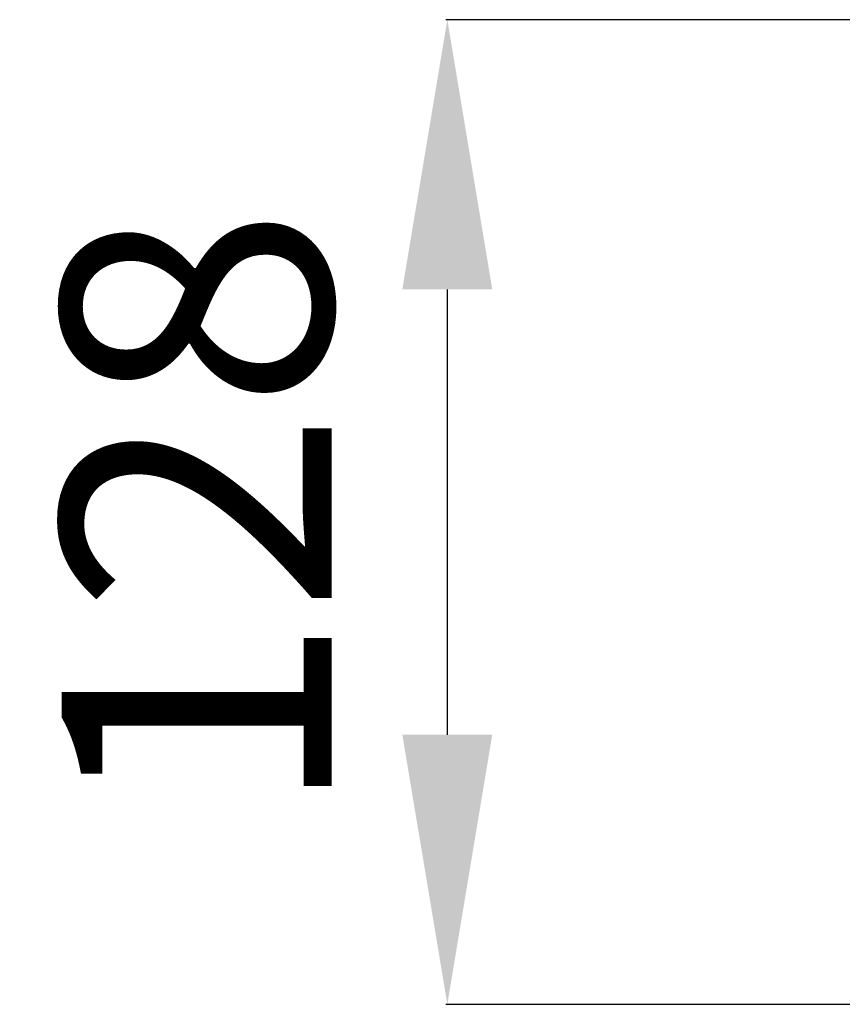
# Model space of a CAD drawing. Extents: x 1168 to 3410, y 3516 to 5316.
# Drawn here: x 1763 to 1870, y 3814 to 3941 of the extents above; entities that cross this region are included whole.
import ezdxf

# ---------------------------------------------------------------- set-up
doc = ezdxf.new("R2010")
doc.units = 0
doc.header["$MEASUREMENT"] = 0
doc.header["$PDMODE"] = 98
doc.header["$PDSIZE"] = -5
doc.layers.get('0').update_dxf_attribs({"linetype": 'CONTINUOUS'})
doc.layers.get('DEFPOINTS').update_dxf_attribs({"linetype": 'CONTINUOUS'})
doc.styles.get("Standard").update_dxf_attribs({"font": 'ISOCP'})
doc.dimstyles.new('COTA', dxfattribs={"dimtxt": 35, "dimasz": 35, "dimexe": 0.2, "dimexo": 0.1, "dimgap": 15, "dimtad": 1, "dimdec": 5, "dimtxsty": 'STANDARD', "dimcen": 35, "dimclrd": 8, "dimclre": 8, "dimclrt": 1, "dimazin": 3, "dimtfac": 1, "dimtdec": 5, "dimtofl": 0, "dimtmove": 0, "dimatfit": 3, "dimtvp": 1, "dimtolj": 1, "dimtzin": 0})

# ---------------------------------------------------------------- blocks, each defined once
blk = doc.blocks.new('*D57')
at = {"color": 8}
for p, q in [((1882.72, 3941.44), (1818.32, 3941.44)), ((1818.52, 3848.64), (1818.52, 3906.44)), ((2196.21, 3813.64), (1818.32, 3813.64))]:
    blk.add_line(p, q, dxfattribs=at)
for points in [[(1812.68, 3906.44), (1824.35, 3906.44), (1818.52, 3941.44)], [(1812.68, 3848.64), (1824.35, 3848.64), (1818.52, 3813.64)]]:
    blk.add_solid(points, dxfattribs=at)
at = {"layer": 'DEFPOINTS', "color": 0}
for p in [(1818.52, 3941.44), (1882.82, 3941.44), (2196.31, 3813.64)]:
    blk.add_point(p, dxfattribs=at)
at = {"color": 1, "insert": (1786.01, 3877.54), "char_height": 35, "attachment_point": 5, "rotation": 90}
blk.add_mtext('\\A1;128', dxfattribs=at)

msp = doc.modelspace()

# ---------------------------------------------------------------- dimensions: what is measured, and where the dimension line sits
dim = msp.add_linear_dim(base=(1818.515667, 3941.438878), p1=(2196.307369, 3813.643873), p2=(1882.817362, 3941.438878), angle=90, text='128', dimstyle='COTA', override={"dimarcsym": 1})
dim.commit()
dim.dimension.update_dxf_attribs({"geometry": '*D57', "text_midpoint": (1786.012222, 3877.541376)})

doc.saveas('drawing.dxf')
